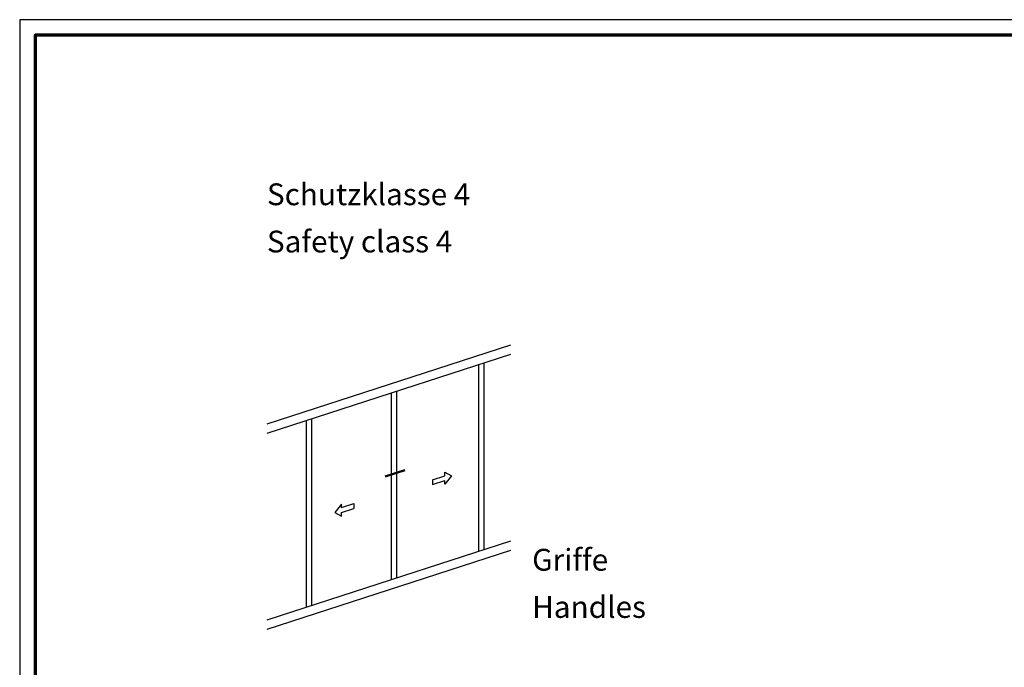
# Model space of a CAD drawing. Units: millimetres. Extents: x 2450 to 23610, y -352 to 6090.
# Drawn here: x 2450 to 2766, y 1282 to 1489 of the extents above; entities that cross this region are included whole.
import ezdxf

# ---------------------------------------------------------------- set-up
doc = ezdxf.new("R2010")
doc.units = ezdxf.units.MM
doc.linetypes.add('ACAD_ISO10W100', pattern=[18, 12, -3, 0, -3])
doc.linetypes.add('AUSGEZOGEN', pattern=[0])
doc.layers.add('nicht drucken', color=6, linetype='Continuous', plot=False)
doc.layers.add('RAHMEN', color=7, linetype='AUSGEZOGEN')
for name, color, linetype, lineweight in [('Rahmen (ISO)', 7, 'Continuous', 70), ('S02_Beschriftung', 1, 'Continuous', 25), ('S03_AL_Kontur', 255, 'Continuous', 35), ('S19_Schnittlinie_dünn', 1, 'ACAD_ISO10W100', 50), ('S23_Konstruktion_025', 5, 'Continuous', 25)]:
    doc.layers.add(name, color=color, linetype=linetype, lineweight=lineweight)
doc.styles.get("Standard").update_dxf_attribs({"font": 'arial.ttf'})

# ---------------------------------------------------------------- blocks, each defined once
blk = doc.blocks.new('Rahmen A0 Profilsystem')
at = {"layer": 'nicht drucken'}
blk.add_lwpolyline([(3850, 665.82), (5039, 665.82), (5039, 1506.82), (3850, 1506.82)], close=True, dxfattribs=at)
at = {"layer": 'Rahmen (ISO)'}
blk.add_lwpolyline([(3855, 670.82), (5034, 670.82), (5034, 1501.82), (3855, 1501.82)], close=True, dxfattribs=at)

msp = doc.modelspace()

# ---------------------------------------------------------------- linework, layer by layer
at = {"layer": 'S03_AL_Kontur', "lineweight": 0}
msp.add_line((2450.32, 1471.06), (2450.32, 1471.05), dxfattribs=at)
msp.add_line((2450.32, 1471.06), (2450.32, 1471.05), dxfattribs=at)
msp.add_line((2450.32, 1471.06), (2450.32, 1471.05), dxfattribs=at)
at = {"layer": 'S19_Schnittlinie_dünn'}
msp.add_line((2567.45, 1342.86), (2573.72, 1344.9), dxfattribs=at)
at = {"layer": 'S23_Konstruktion_025'}
for p, q in [((2607.59, 1384.97), (2572.34, 1373.51)), ((2607.59, 1381.99), (2569.35, 1369.56)), ((2599.14, 1319.36), (2599.14, 1379.24)), ((2597.35, 1378.66), (2597.35, 1318.78)), ((2572.34, 1373.51), (2529.56, 1359.61)), ((2569.35, 1369.56), (2529.56, 1356.64)), ((2569.35, 1369.56), (2569.35, 1309.68)), ((2571.2, 1310.28), (2571.2, 1370.16)), ((2542.18, 1360.73), (2542.18, 1300.85)), ((2543.97, 1301.43), (2543.97, 1361.32)), ((2582.62, 1341.8), (2586.58, 1343.09)), ((2582.62, 1341.8), (2582.62, 1340.24)), ((2582.62, 1340.24), (2586.58, 1341.53)), ((2586.58, 1343.09), (2586.58, 1344.23)), ((2586.58, 1344.23), (2588.68, 1343.02)), ((2588.68, 1343.02), (2586.58, 1340.35)), ((2586.58, 1340.35), (2586.58, 1341.53)), ((2553.46, 1333.99), (2551.37, 1331.32)), ((2553.46, 1332.86), (2557.43, 1334.14)), ((2553.46, 1332.86), (2553.46, 1333.99)), ((2553.46, 1331.29), (2557.43, 1332.58)), ((2557.43, 1334.14), (2557.43, 1332.58)), ((2551.37, 1331.32), (2553.46, 1330.11)), ((2553.46, 1330.11), (2553.46, 1331.29)), ((2607.59, 1322.1), (2569.35, 1309.68)), ((2607.59, 1319.12), (2572.34, 1307.67)), ((2569.35, 1309.68), (2529.56, 1296.75)), ((2572.34, 1307.67), (2529.56, 1293.77))]:
    msp.add_line(p, q, dxfattribs=at)

# ---------------------------------------------------------------- block references
at = {"layer": 'RAHMEN'}
msp.add_blockref('Rahmen A0 Profilsystem', (-1399.68, -17.51), dxfattribs=at)

# ---------------------------------------------------------------- texts
at = {"layer": 'S02_Beschriftung', "color": 7, "linetype": 'Continuous'}
for s, height, p in [('Schutzklasse 4', 6.9851, (2529.56, 1429.83)), ('Safety class 4', 6.9851, (2529.56, 1414.69)), ('Griffe', 6.985, (2614.56, 1312.66)), ('Handles', 6.985, (2614.56, 1297.53))]:
    msp.add_text(s, height=height, dxfattribs=at).set_placement(p)

doc.saveas('drawing.dxf')
